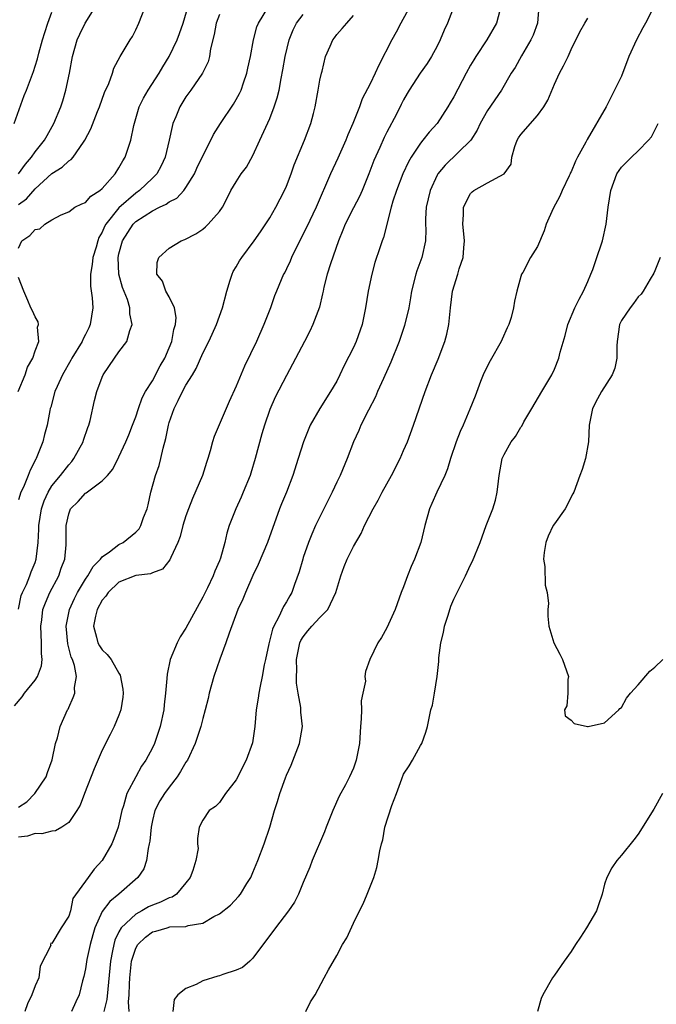
# Model space of a CAD drawing. Units: inches. Extents: x 2562000 to 2565000, y 1521000 to 1524000.
# Drawn here: x 2563585 to 2563661, y 1521726 to 1521843 of the extents above; entities that cross this region are included whole.
import ezdxf

# ---------------------------------------------------------------- set-up
doc = ezdxf.new("R2010")
doc.units = ezdxf.units.IN
doc.header["$MEASUREMENT"] = 0
doc.layers.add('LD25621521_2ft', color=254, linetype='Continuous')

msp = doc.modelspace()

# ---------------------------------------------------------------- linework, layer by layer
at = {"layer": 'LD25621521_2ft'}
for points, elevation in [([(2563637.04, 1521845.05), (2563636.22, 1521843), (2563635.85, 1521842.15), (2563635.37, 1521841), (2563635, 1521840.24), (2563634.33, 1521839), (2563633.82, 1521838.18), (2563632.97, 1521837), (2563631.67, 1521835), (2563631.42, 1521834.59), (2563631, 1521833.85), (2563630.72, 1521833.28), (2563630.13, 1521832.13), (2563629, 1521829.99), (2563628.67, 1521829.33), (2563628.16, 1521828.16), (2563627.43, 1521826.57), (2563626.86, 1521825), (2563626.04, 1521823), (2563625.71, 1521822.29), (2563625, 1521820.93), (2563624.02, 1521819), (2563623.74, 1521818.26), (2563623.2, 1521817), (2563622.25, 1521814.25), (2563621.87, 1521813), (2563621.48, 1521811.48), (2563621.37, 1521811), (2563621.32, 1521810.68), (2563620.93, 1521809.07), (2563620.17, 1521807), (2563619.8, 1521806.2), (2563619.14, 1521805), (2563617.74, 1521802.26), (2563617, 1521800.92), (2563615.65, 1521798.35), (2563615, 1521796.86), (2563614.37, 1521795), (2563614.06, 1521793.94), (2563613.27, 1521791), (2563612.74, 1521789.26), (2563612.65, 1521789), (2563611.84, 1521787), (2563611.59, 1521786.41), (2563610.94, 1521785), (2563610.18, 1521783), (2563609.89, 1521782.11), (2563609.63, 1521781), (2563609.11, 1521779.11), (2563609, 1521778.81), (2563608.44, 1521777.56), (2563608.24, 1521777), (2563607.59, 1521775.59), (2563607, 1521774.44), (2563605, 1521770.77), (2563604.29, 1521769.71), (2563603.94, 1521769), (2563603.13, 1521767), (2563602.75, 1521765.25), (2563602.73, 1521764.73), (2563602.57, 1521763), (2563602.39, 1521761.61), (2563602.34, 1521761), (2563601.92, 1521759), (2563601.69, 1521758.31), (2563601.23, 1521757), (2563601, 1521756.48), (2563600.2, 1521755), (2563599.71, 1521754.29), (2563599, 1521753), (2563597.95, 1521751), (2563597.54, 1521749.54), (2563597.35, 1521749), (2563597, 1521747.36), (2563596.91, 1521747), (2563596.4, 1521745.6), (2563596.14, 1521745), (2563595, 1521743), (2563594.03, 1521741.97), (2563593.34, 1521741), (2563591.51, 1521738.49), (2563591.2, 1521737), (2563591, 1521736.37), (2563590.09, 1521735), (2563589, 1521733.12), (2563588.86, 1521733.14), (2563588.84, 1521733), (2563588.86, 1521732.86), (2563587.58, 1521730.42), (2563587.43, 1521729), (2563587, 1521728.06), (2563586.61, 1521727), (2563586.09, 1521725.91), (2563585.77, 1521725)], 8150), ([(2563584.49, 1521831), (2563585.67, 1521834.33), (2563585.94, 1521835), (2563586.79, 1521837.21), (2563587, 1521837.85), (2563587.26, 1521838.74), (2563587.42, 1521839.42), (2563587.86, 1521841), (2563588.13, 1521841.87), (2563588.51, 1521843), (2563589, 1521844.29)], 8132), ([(2563584.53, 1521761.47), (2563585.43, 1521762.57), (2563585.73, 1521763), (2563587, 1521764.53), (2563587.29, 1521765), (2563587.75, 1521766.25), (2563587.82, 1521767), (2563587.75, 1521767.75), (2563587.76, 1521769), (2563587.65, 1521771), (2563587.77, 1521771.77), (2563587.92, 1521773), (2563588.22, 1521773.78), (2563588.75, 1521775), (2563589.8, 1521777), (2563590.1, 1521777.9), (2563590.52, 1521779), (2563590.69, 1521780.69), (2563590.71, 1521781), (2563590.69, 1521783), (2563591, 1521784.41), (2563591.23, 1521785), (2563592.13, 1521785.87), (2563593, 1521786.87), (2563593.09, 1521786.91), (2563595, 1521788.33), (2563595.63, 1521789), (2563596.26, 1521789.74), (2563597, 1521791.21), (2563597.83, 1521793), (2563598.17, 1521793.83), (2563598.63, 1521795), (2563599, 1521795.98), (2563599.32, 1521797), (2563599.76, 1521798.24), (2563600.17, 1521799), (2563601, 1521800.3), (2563601.94, 1521802.06), (2563602.47, 1521803), (2563603, 1521804.24), (2563603.3, 1521805), (2563603.57, 1521806.43), (2563603.77, 1521807), (2563603.85, 1521807.85), (2563603.64, 1521809), (2563603, 1521810.31), (2563602.6, 1521811), (2563602.18, 1521812.18), (2563601.54, 1521813), (2563601.57, 1521814.43), (2563601.75, 1521815), (2563603, 1521816.12), (2563604.44, 1521817), (2563604.85, 1521817.15), (2563606.17, 1521817.83), (2563607, 1521818.41), (2563607.32, 1521818.68), (2563607.66, 1521819), (2563609, 1521820.5), (2563609.35, 1521821), (2563609.92, 1521822.08), (2563610.38, 1521823), (2563611, 1521824.06), (2563611.6, 1521825), (2563612.22, 1521825.78), (2563613, 1521827.18), (2563613.84, 1521829), (2563615, 1521831.59), (2563615.55, 1521833), (2563615.91, 1521834.09), (2563616.13, 1521835), (2563616.37, 1521836.37), (2563616.59, 1521837.41), (2563616.85, 1521839), (2563617.33, 1521841), (2563617.82, 1521842.18), (2563618.22, 1521843), (2563619, 1521844.02)], 8144), ([(2563584.99, 1521773.01), (2563585.34, 1521774.66), (2563585.48, 1521775), (2563585.95, 1521775.95), (2563586.35, 1521777), (2563586.5, 1521777.5), (2563587, 1521778.61), (2563587.13, 1521779), (2563587.35, 1521781), (2563587.44, 1521782.56), (2563587.43, 1521783), (2563587.74, 1521785), (2563588.05, 1521785.95), (2563588.53, 1521787), (2563589, 1521787.76), (2563590.01, 1521789), (2563591, 1521790.27), (2563591.36, 1521790.64), (2563591.62, 1521791), (2563592.72, 1521793), (2563592.78, 1521793.22), (2563593.29, 1521794.71), (2563593.4, 1521795), (2563593.56, 1521795.56), (2563594.08, 1521797.92), (2563594.36, 1521799), (2563595, 1521800.74), (2563595.11, 1521801), (2563596.48, 1521803), (2563597, 1521803.74), (2563597.92, 1521805), (2563598.28, 1521806.28), (2563598.57, 1521807), (2563598.3, 1521808.3), (2563598.31, 1521809), (2563598, 1521810), (2563597.43, 1521811.43), (2563596.99, 1521813), (2563596.9, 1521815), (2563597, 1521815.43), (2563597.43, 1521817), (2563598.71, 1521819), (2563599, 1521819.29), (2563601, 1521820.57), (2563601.85, 1521821), (2563602.64, 1521821.36), (2563603, 1521821.64), (2563603.9, 1521822.1), (2563604.73, 1521823), (2563605, 1521823.36), (2563606.01, 1521825), (2563606.31, 1521825.69), (2563607, 1521827.14), (2563607.97, 1521829), (2563608.31, 1521829.69), (2563609.12, 1521831), (2563610.67, 1521833.33), (2563611, 1521833.87), (2563611.41, 1521834.59), (2563611.58, 1521835), (2563611.87, 1521835.87), (2563612.28, 1521837), (2563612.4, 1521837.6), (2563612.69, 1521839), (2563613.06, 1521841), (2563613.47, 1521842.53), (2563613.65, 1521843), (2563614.91, 1521845)], 8142), ([(2563584.99, 1521825), (2563585.83, 1521826.17), (2563586.57, 1521827), (2563587, 1521827.63), (2563588.09, 1521829), (2563588.41, 1521829.59), (2563589.22, 1521831), (2563590.04, 1521833), (2563590.28, 1521833.72), (2563590.67, 1521835), (2563591.11, 1521837), (2563591.47, 1521839), (2563592.02, 1521841), (2563592.31, 1521841.69), (2563592.97, 1521843), (2563594.25, 1521845)], 8134), ([(2563631.76, 1521845), (2563630.67, 1521843), (2563630.1, 1521841.9), (2563629.6, 1521841), (2563628.02, 1521837.98), (2563627.59, 1521837), (2563627, 1521835.76), (2563626.06, 1521833.94), (2563625.71, 1521833), (2563624.92, 1521831), (2563624.33, 1521829.67), (2563624.09, 1521829), (2563623.13, 1521826.87), (2563622.27, 1521825), (2563620.55, 1521821), (2563619.4, 1521818.6), (2563618.15, 1521816.15), (2563617.59, 1521815), (2563617.43, 1521814.57), (2563617, 1521813.64), (2563616.79, 1521813.21), (2563616.67, 1521813), (2563615.81, 1521811), (2563615.58, 1521810.42), (2563615.08, 1521809), (2563614.31, 1521807), (2563613.42, 1521805), (2563611.98, 1521802.02), (2563611, 1521799.66), (2563610.18, 1521797.82), (2563609.8, 1521797), (2563608.37, 1521793.63), (2563608.18, 1521793), (2563607.91, 1521791.91), (2563607.62, 1521791), (2563607.45, 1521790.55), (2563606.96, 1521789), (2563605.78, 1521786.22), (2563605.29, 1521785), (2563605, 1521784.17), (2563604.64, 1521783), (2563604.3, 1521781.7), (2563604.05, 1521781), (2563603.2, 1521779.2), (2563603.09, 1521778.91), (2563602.2, 1521777.8), (2563601, 1521777.35), (2563600.77, 1521777.23), (2563599, 1521777.06), (2563597, 1521776.26), (2563595.72, 1521775), (2563595.44, 1521774.56), (2563595, 1521774.09), (2563594.4, 1521773), (2563594.19, 1521772.19), (2563593.94, 1521771), (2563594.33, 1521769.67), (2563594.48, 1521769), (2563594.66, 1521768.66), (2563595, 1521768.16), (2563595.61, 1521767.61), (2563596.05, 1521767), (2563597, 1521765.37), (2563597.16, 1521765.16), (2563597.48, 1521763.48), (2563597.52, 1521763), (2563597.47, 1521762.53), (2563597.23, 1521761), (2563597, 1521760.38), (2563596.43, 1521759), (2563595.94, 1521758.06), (2563595, 1521756.19), (2563594.05, 1521753.95), (2563592.87, 1521751), (2563592.36, 1521749.64), (2563591.97, 1521749), (2563591, 1521747.55), (2563590.17, 1521747), (2563589.42, 1521746.58), (2563589, 1521746.53), (2563587.78, 1521746.22), (2563587, 1521746.26), (2563586.08, 1521745.92), (2563585, 1521745.8)], 8148), ([(2563585, 1521816.14), (2563585.41, 1521817), (2563586.37, 1521817.63), (2563587, 1521818.35), (2563587.55, 1521818.45), (2563588.15, 1521819), (2563589, 1521819.5), (2563590.11, 1521820.11), (2563591, 1521820.48), (2563591.72, 1521821), (2563592.58, 1521821.42), (2563593, 1521821.59), (2563593.66, 1521822.34), (2563594.73, 1521823), (2563595, 1521823.23), (2563596.56, 1521825), (2563597, 1521825.7), (2563597.45, 1521826.55), (2563597.73, 1521827), (2563598.08, 1521828.08), (2563598.4, 1521829), (2563598.78, 1521830.78), (2563599.42, 1521833), (2563599.95, 1521834.05), (2563600.48, 1521835), (2563601.79, 1521837), (2563602.23, 1521837.77), (2563602.98, 1521839), (2563603.94, 1521841), (2563604.23, 1521841.77), (2563604.66, 1521843), (2563605.26, 1521845)], 8138), ([(2563585, 1521821.32), (2563585.97, 1521822.03), (2563587, 1521823.21), (2563589, 1521825.05), (2563590.22, 1521825.78), (2563591, 1521826.55), (2563591.29, 1521826.71), (2563591.54, 1521827), (2563592.76, 1521828.76), (2563592.94, 1521829), (2563593.65, 1521830.35), (2563594.45, 1521832.45), (2563594.67, 1521833), (2563595.28, 1521834.72), (2563595.78, 1521835.78), (2563596.22, 1521837), (2563596.4, 1521837.6), (2563597.15, 1521839), (2563598.33, 1521841), (2563598.6, 1521841.4), (2563599, 1521842.18), (2563599.38, 1521843), (2563600.18, 1521845)], 8136), ([(2563609, 1521844.01), (2563608.6, 1521843), (2563608.37, 1521841.63), (2563607.93, 1521839.93), (2563607.82, 1521839), (2563607.65, 1521838.35), (2563606.99, 1521837), (2563605.6, 1521835), (2563605, 1521834.18), (2563604.27, 1521833), (2563603.8, 1521831.8), (2563603.45, 1521831), (2563603.35, 1521830.65), (2563603.01, 1521829), (2563602.52, 1521827), (2563602.04, 1521825.96), (2563601.52, 1521825), (2563601, 1521824.47), (2563599.45, 1521823), (2563599, 1521822.7), (2563597, 1521820.95), (2563595.45, 1521819), (2563595.29, 1521818.71), (2563595, 1521818.04), (2563594.6, 1521817.4), (2563594.46, 1521817), (2563594.26, 1521816.26), (2563593.88, 1521815), (2563593.81, 1521814.19), (2563593.61, 1521813), (2563593.6, 1521811.6), (2563593.81, 1521810.19), (2563593.88, 1521809), (2563593.58, 1521807), (2563593.4, 1521806.6), (2563593, 1521805.82), (2563592.71, 1521805.29), (2563592.6, 1521805), (2563591.39, 1521803), (2563591.26, 1521802.74), (2563590.24, 1521801), (2563589.61, 1521799.61), (2563589.35, 1521799), (2563588.85, 1521797.15), (2563588.8, 1521797), (2563588.73, 1521796.73), (2563588.41, 1521795), (2563588.11, 1521793.89), (2563587.9, 1521793), (2563587.21, 1521791.21), (2563587.12, 1521791), (2563587.07, 1521790.93), (2563586.38, 1521789.62), (2563586.16, 1521789), (2563585.58, 1521787.58), (2563585.3, 1521787), (2563585, 1521786.08)], 8140), ([(2563585, 1521749.38), (2563585.99, 1521750.01), (2563586.97, 1521751), (2563588.32, 1521753), (2563588.47, 1521753.53), (2563589.02, 1521755.02), (2563589.43, 1521757), (2563589.65, 1521757.65), (2563589.98, 1521759), (2563590.86, 1521761), (2563590.92, 1521761.08), (2563591, 1521761.29), (2563591.54, 1521762.46), (2563591.72, 1521763), (2563591.69, 1521763.69), (2563591.93, 1521765), (2563591.7, 1521766.3), (2563591.44, 1521767), (2563591.29, 1521767.29), (2563590.89, 1521768.89), (2563590.69, 1521771), (2563591.11, 1521773), (2563591.7, 1521774.3), (2563592.06, 1521775), (2563593, 1521776.59), (2563593.28, 1521777), (2563593.9, 1521778.1), (2563594.81, 1521779), (2563595, 1521779.26), (2563595.85, 1521779.85), (2563597, 1521780.75), (2563597.49, 1521781), (2563599, 1521782.2), (2563599.4, 1521782.6), (2563599.63, 1521783), (2563599.95, 1521783.95), (2563600.36, 1521785), (2563600.5, 1521785.5), (2563600.82, 1521787), (2563601.37, 1521789), (2563601.81, 1521790.19), (2563602, 1521791), (2563602.26, 1521792.26), (2563602.6, 1521793.4), (2563602.91, 1521795), (2563603, 1521795.3), (2563603.6, 1521797), (2563604.08, 1521797.92), (2563604.6, 1521799), (2563605, 1521799.76), (2563605.77, 1521801), (2563606.23, 1521801.77), (2563607, 1521803.6), (2563607.72, 1521805), (2563608.14, 1521805.86), (2563608.66, 1521807), (2563609.38, 1521809), (2563609.87, 1521811), (2563610.3, 1521812.3), (2563610.51, 1521813), (2563610.65, 1521813.35), (2563611, 1521813.91), (2563611.4, 1521814.6), (2563611.66, 1521815), (2563613.15, 1521817), (2563613.91, 1521818.09), (2563615, 1521819.76), (2563615.73, 1521821), (2563616.77, 1521823), (2563617, 1521823.52), (2563617.56, 1521825), (2563617.92, 1521826.08), (2563619.17, 1521829), (2563619.92, 1521831), (2563620.22, 1521832.22), (2563620.44, 1521833), (2563620.81, 1521835), (2563621, 1521836.16), (2563621.17, 1521837), (2563621.25, 1521837.25), (2563621.68, 1521839), (2563622.24, 1521840.24), (2563622.56, 1521841), (2563622.75, 1521841.25), (2563623, 1521841.62), (2563623.66, 1521842.34), (2563624.21, 1521843), (2563625, 1521843.9)], 8146), ([(2563642.49, 1521844.49), (2563642.08, 1521843), (2563640.93, 1521841), (2563639.61, 1521839), (2563639.38, 1521838.62), (2563639, 1521837.97), (2563638.47, 1521837), (2563637, 1521834.21), (2563636.54, 1521833.46), (2563636.27, 1521833), (2563634.99, 1521831), (2563634.04, 1521829.96), (2563633.29, 1521829), (2563633, 1521828.66), (2563631.88, 1521827), (2563631.56, 1521826.44), (2563630.9, 1521825), (2563630.15, 1521823), (2563629.72, 1521821.72), (2563629.52, 1521821), (2563628.59, 1521817.4), (2563628.42, 1521817), (2563628.15, 1521816.15), (2563627.57, 1521814.43), (2563627.21, 1521813), (2563626.77, 1521811), (2563626.43, 1521809), (2563626.03, 1521807), (2563625.34, 1521805), (2563625, 1521804.26), (2563623.9, 1521802.1), (2563623.39, 1521801), (2563623, 1521800.26), (2563622.27, 1521799), (2563620.97, 1521797), (2563619.84, 1521795), (2563619.59, 1521794.41), (2563619.03, 1521793), (2563618.42, 1521791), (2563617.77, 1521789), (2563616.99, 1521787), (2563616.4, 1521785.6), (2563616.17, 1521785), (2563614.73, 1521781), (2563613.63, 1521778.37), (2563613, 1521777.04), (2563612.11, 1521775), (2563611.8, 1521774.2), (2563611.2, 1521773), (2563610.17, 1521770.17), (2563609.78, 1521769), (2563609.05, 1521767.05), (2563608.33, 1521765), (2563607.79, 1521763), (2563607.66, 1521762.34), (2563607.31, 1521761), (2563607, 1521759.96), (2563606.76, 1521759), (2563606.1, 1521757), (2563605.18, 1521755), (2563605, 1521754.75), (2563604.36, 1521753.64), (2563603.97, 1521753), (2563603, 1521751.79), (2563602.43, 1521751), (2563601.87, 1521750.13), (2563601.3, 1521749), (2563601, 1521747.78), (2563600.83, 1521747), (2563600.68, 1521745.32), (2563600.62, 1521745), (2563600.47, 1521744.47), (2563600.28, 1521743), (2563599.96, 1521742.04), (2563599.27, 1521741), (2563596.97, 1521739), (2563595.89, 1521738.11), (2563595, 1521736.95), (2563594.13, 1521735), (2563593.87, 1521734.13), (2563593.58, 1521733), (2563593.18, 1521731.18), (2563593, 1521730.07), (2563592.81, 1521729.19), (2563592.64, 1521728.64), (2563592.24, 1521727), (2563591.84, 1521726.16), (2563591.35, 1521725)], 8152), ([(2563647.16, 1521845), (2563646.97, 1521843), (2563646.45, 1521841.55), (2563646.2, 1521841), (2563645.09, 1521839.09), (2563644.31, 1521837.69), (2563643.86, 1521837), (2563642.68, 1521835), (2563641, 1521832.54), (2563640.15, 1521831), (2563639.77, 1521830.23), (2563639.01, 1521829), (2563635.95, 1521826.05), (2563635.09, 1521825), (2563635, 1521824.84), (2563634.16, 1521823), (2563633.68, 1521821), (2563633.61, 1521819.61), (2563633.6, 1521819), (2563633.63, 1521818.37), (2563633.6, 1521817), (2563633.19, 1521815), (2563632.59, 1521813.41), (2563632.45, 1521813), (2563631.92, 1521811), (2563631.81, 1521810.19), (2563631.6, 1521809), (2563631.12, 1521806.88), (2563630.47, 1521805), (2563629.47, 1521802.53), (2563628.58, 1521800.58), (2563627.88, 1521799), (2563627.62, 1521798.38), (2563626.8, 1521796.8), (2563625.9, 1521795), (2563625.64, 1521794.37), (2563625.01, 1521793), (2563624.26, 1521791), (2563623.4, 1521789), (2563623, 1521788.2), (2563622.45, 1521787), (2563621, 1521784.06), (2563620.49, 1521783), (2563620.03, 1521781.97), (2563619.64, 1521781), (2563619, 1521779.18), (2563618.94, 1521779), (2563618.52, 1521777.48), (2563617.97, 1521775.97), (2563617.64, 1521775), (2563617.39, 1521774.61), (2563617, 1521773.9), (2563616.66, 1521773.34), (2563616.11, 1521772.11), (2563615.49, 1521771), (2563615.35, 1521770.65), (2563614.9, 1521768.9), (2563614.51, 1521767), (2563614.36, 1521766.36), (2563614.11, 1521765), (2563613.85, 1521763.85), (2563613.7, 1521763), (2563613.62, 1521762.38), (2563613.39, 1521761), (2563613.21, 1521759), (2563612.93, 1521757.07), (2563612.19, 1521755), (2563611, 1521752.63), (2563609.73, 1521751), (2563609, 1521749.96), (2563608.53, 1521749.47), (2563607.78, 1521749), (2563607, 1521747.85), (2563606.56, 1521747), (2563606.36, 1521745.64), (2563606.39, 1521745), (2563606.44, 1521744.44), (2563606.18, 1521743), (2563605.84, 1521741.84), (2563605.5, 1521741), (2563605, 1521740.36), (2563603.86, 1521739), (2563603.34, 1521738.66), (2563603, 1521738.55), (2563601.96, 1521738.04), (2563601, 1521737.7), (2563600.53, 1521737.47), (2563599.73, 1521737), (2563599, 1521736.6), (2563597.28, 1521735), (2563597, 1521734.5), (2563596.5, 1521733.5), (2563596.37, 1521733), (2563596.24, 1521732.24), (2563595.97, 1521731), (2563595.66, 1521727.66), (2563595.56, 1521726.44), (2563595.18, 1521725)], 8154), ([(2563660.93, 1521845), (2563659.89, 1521843), (2563659.57, 1521842.44), (2563658.79, 1521841), (2563657.9, 1521839), (2563657, 1521836.67), (2563656.19, 1521835), (2563655.19, 1521833), (2563652.92, 1521829.08), (2563652.77, 1521828.77), (2563651.78, 1521827), (2563651.51, 1521826.49), (2563651, 1521825.25), (2563650.9, 1521825.09), (2563650.88, 1521825), (2563650.77, 1521824.77), (2563649.92, 1521823), (2563649.65, 1521822.34), (2563648.85, 1521820.85), (2563648.01, 1521819), (2563647.79, 1521818.21), (2563647, 1521816.32), (2563646.15, 1521815), (2563645.22, 1521813.22), (2563645.09, 1521813), (2563645, 1521812.73), (2563644.52, 1521811), (2563644.22, 1521809.78), (2563644.13, 1521809), (2563643.85, 1521807.85), (2563643.58, 1521807), (2563643.38, 1521806.61), (2563642.75, 1521805.25), (2563642.66, 1521805), (2563641.32, 1521802.68), (2563641, 1521802.08), (2563640.51, 1521801), (2563640.19, 1521800.19), (2563639.55, 1521798.45), (2563638.92, 1521796.92), (2563638.1, 1521795), (2563637.75, 1521794.25), (2563637.28, 1521793), (2563636.61, 1521791), (2563636.24, 1521789.76), (2563635.92, 1521789), (2563634.98, 1521787), (2563634.38, 1521785.62), (2563634.08, 1521785), (2563633.51, 1521783), (2563633.04, 1521781), (2563632.3, 1521779), (2563631.9, 1521778.1), (2563631.45, 1521777), (2563631, 1521775.71), (2563630.7, 1521775), (2563629.98, 1521773), (2563629, 1521770.8), (2563628.36, 1521769.64), (2563627.92, 1521769), (2563626.98, 1521767), (2563626.43, 1521765.57), (2563626.37, 1521765), (2563626.44, 1521764.44), (2563626.14, 1521763), (2563625.91, 1521762.09), (2563625.95, 1521761), (2563625.94, 1521759.94), (2563625.83, 1521759), (2563625.71, 1521757), (2563625.34, 1521755), (2563625, 1521754.06), (2563624.54, 1521753), (2563624.06, 1521752.06), (2563623.31, 1521750.69), (2563622.55, 1521749), (2563621.73, 1521747), (2563621.54, 1521746.46), (2563620.07, 1521743), (2563619.78, 1521742.22), (2563619, 1521740.41), (2563618.45, 1521739), (2563617.95, 1521738.05), (2563617.23, 1521737), (2563615.68, 1521735), (2563613, 1521731.37), (2563612.62, 1521731), (2563611.74, 1521730.26), (2563611, 1521729.93), (2563609.42, 1521729.42), (2563609, 1521729.25), (2563608.79, 1521729.21), (2563607, 1521728.65), (2563606.23, 1521728.23), (2563605, 1521727.74), (2563604.03, 1521727), (2563603.58, 1521726.42), (2563603.42, 1521725)], 8158), ([(2563598.21, 1521725), (2563598.13, 1521726.13), (2563598.22, 1521727), (2563598.24, 1521728.24), (2563598.3, 1521729), (2563598.51, 1521731), (2563599, 1521732.56), (2563599.24, 1521733), (2563600.15, 1521733.85), (2563601, 1521734.51), (2563601.42, 1521734.58), (2563602.75, 1521735), (2563603.08, 1521735.08), (2563605, 1521735.15), (2563605.25, 1521735.25), (2563607, 1521735.55), (2563608.34, 1521736.34), (2563609, 1521736.65), (2563610.31, 1521737.69), (2563611.29, 1521738.71), (2563611.51, 1521739), (2563612.26, 1521740.26), (2563612.73, 1521741), (2563613, 1521741.58), (2563613.6, 1521743), (2563614.36, 1521745), (2563615, 1521747), (2563615.57, 1521749), (2563615.93, 1521750.07), (2563616.2, 1521751), (2563616.87, 1521752.87), (2563617, 1521753.2), (2563617.58, 1521754.42), (2563618.56, 1521757), (2563618.91, 1521759), (2563618.74, 1521760.74), (2563618.73, 1521761.27), (2563618.4, 1521763), (2563618.2, 1521764.2), (2563618.21, 1521765), (2563618.26, 1521765.74), (2563618.22, 1521767), (2563618.62, 1521769), (2563618.73, 1521769.27), (2563619, 1521769.71), (2563619.56, 1521770.44), (2563620.03, 1521771), (2563621, 1521772.04), (2563621.93, 1521773), (2563622.92, 1521775), (2563623.51, 1521777), (2563623.89, 1521778.11), (2563624.24, 1521779), (2563625, 1521780.52), (2563625.93, 1521782.07), (2563626.34, 1521783), (2563627.34, 1521785), (2563627.95, 1521786.05), (2563628.44, 1521787), (2563629.55, 1521789), (2563630.58, 1521791), (2563631, 1521791.95), (2563631.44, 1521793), (2563632.17, 1521795), (2563633.56, 1521799), (2563634.33, 1521801), (2563635.11, 1521802.89), (2563635.92, 1521805), (2563636.16, 1521805.84), (2563636.41, 1521807), (2563636.59, 1521809), (2563636.83, 1521811), (2563637.47, 1521813), (2563637.64, 1521813.64), (2563638.09, 1521815), (2563638.17, 1521816.17), (2563638.26, 1521817), (2563638.17, 1521817.83), (2563638.08, 1521819), (2563638.16, 1521820.16), (2563638.16, 1521821), (2563639, 1521822.64), (2563639.17, 1521822.83), (2563639.38, 1521823), (2563641, 1521823.92), (2563643, 1521824.98), (2563643.83, 1521826.17), (2563643.93, 1521827), (2563644.28, 1521828.28), (2563644.55, 1521829), (2563644.72, 1521829.28), (2563645, 1521829.69), (2563647, 1521831.98), (2563647.75, 1521833), (2563648.21, 1521833.79), (2563649, 1521835.71), (2563649.61, 1521837), (2563650.1, 1521837.9), (2563650.63, 1521839), (2563651, 1521839.85), (2563652.04, 1521841.96), (2563652.64, 1521843), (2563653, 1521843.58)], 8156), ([(2563619.32, 1521725), (2563619.87, 1521726.13), (2563620.45, 1521727), (2563621.5, 1521729), (2563622.03, 1521729.97), (2563623, 1521731.67), (2563623.7, 1521733), (2563624.2, 1521733.8), (2563625, 1521735.55), (2563625.71, 1521737), (2563626.16, 1521737.84), (2563626.65, 1521739), (2563627.44, 1521741), (2563627.81, 1521742.19), (2563627.97, 1521743), (2563628.16, 1521744.16), (2563628.35, 1521745), (2563628.5, 1521745.5), (2563628.77, 1521747), (2563629.6, 1521749.6), (2563630.14, 1521751), (2563630.78, 1521752.78), (2563631, 1521753.31), (2563631.67, 1521754.33), (2563632.06, 1521755), (2563633, 1521756.73), (2563633.16, 1521757), (2563633.64, 1521758.36), (2563633.84, 1521759), (2563634.26, 1521761), (2563634.43, 1521761.57), (2563634.68, 1521763), (2563635.01, 1521765), (2563635.22, 1521766.78), (2563635.21, 1521767.21), (2563635.44, 1521769), (2563635.75, 1521770.25), (2563635.88, 1521771), (2563636.31, 1521772.31), (2563636.62, 1521773.38), (2563637, 1521774.23), (2563638.39, 1521777), (2563639, 1521778.32), (2563639.24, 1521778.76), (2563640.12, 1521781), (2563640.85, 1521783), (2563641.64, 1521785), (2563641.96, 1521786.04), (2563642.18, 1521787), (2563642.31, 1521788.31), (2563642.41, 1521789), (2563642.77, 1521791), (2563643, 1521791.49), (2563643.84, 1521793), (2563644.35, 1521793.65), (2563645, 1521794.74), (2563645.11, 1521794.89), (2563645.37, 1521795.37), (2563646.31, 1521797), (2563647.52, 1521799), (2563648.68, 1521801), (2563649, 1521801.69), (2563649.53, 1521803), (2563649.71, 1521803.71), (2563650.29, 1521805.71), (2563650.62, 1521807), (2563651.44, 1521809), (2563651.96, 1521810.04), (2563652.47, 1521811), (2563653, 1521812.14), (2563653.37, 1521813), (2563653.59, 1521813.59), (2563654.09, 1521815), (2563654.64, 1521816.64), (2563654.74, 1521817), (2563655.18, 1521819), (2563655.42, 1521821), (2563655.73, 1521823), (2563656.46, 1521825), (2563657, 1521825.8), (2563657.62, 1521826.38), (2563658.2, 1521827), (2563659, 1521827.75), (2563660.24, 1521829), (2563660.59, 1521829.41), (2563661.39, 1521831)], 8160), ([(2563661.65, 1521815), (2563661, 1521813.41), (2563660.87, 1521813.13), (2563660.43, 1521812.43), (2563659.59, 1521811), (2563659.35, 1521810.65), (2563659, 1521810.31), (2563658.47, 1521809.53), (2563658.04, 1521809), (2563657, 1521807.49), (2563656.78, 1521807), (2563656.49, 1521805), (2563656.45, 1521804.45), (2563656.44, 1521803), (2563656.22, 1521801.78), (2563655.9, 1521801), (2563654.62, 1521799), (2563654.14, 1521798.14), (2563653.56, 1521797), (2563653.14, 1521795), (2563653.06, 1521793), (2563652.71, 1521791), (2563652.3, 1521789.7), (2563652.05, 1521789), (2563651.31, 1521787), (2563651.21, 1521786.79), (2563650.3, 1521785), (2563649, 1521783.23), (2563648.87, 1521783), (2563648.25, 1521781.75), (2563647.97, 1521781), (2563647.78, 1521779.78), (2563647.71, 1521779), (2563647.88, 1521778.12), (2563647.9, 1521775.9), (2563648.15, 1521775), (2563648.29, 1521773.71), (2563648.22, 1521773), (2563648.2, 1521772.2), (2563648.32, 1521771), (2563648.92, 1521769), (2563649.66, 1521767.66), (2563649.96, 1521767), (2563650.67, 1521765), (2563650.62, 1521764.62), (2563650.62, 1521763), (2563650.5, 1521761.5), (2563650.21, 1521761), (2563650.28, 1521760.28), (2563651, 1521759.78), (2563651.37, 1521759.37), (2563652.96, 1521759), (2563653.03, 1521759), (2563655, 1521759.46), (2563656.69, 1521761), (2563656.82, 1521761.18), (2563657, 1521761.29), (2563657.61, 1521762.39), (2563658.09, 1521763), (2563659, 1521763.99), (2563660.39, 1521765.61), (2563661, 1521766.11), (2563661.94, 1521767)], 8162), ([(2563584.97, 1521799), (2563585.79, 1521801), (2563586.09, 1521801.91), (2563586.72, 1521803), (2563587, 1521803.86), (2563587.42, 1521805), (2563587.29, 1521806.71), (2563587.39, 1521807), (2563587.34, 1521807.34), (2563587, 1521807.93), (2563586.66, 1521808.66), (2563586.47, 1521809), (2563586.12, 1521809.88), (2563585.62, 1521811), (2563585, 1521812.63)], 8138), ([(2563661.91, 1521751), (2563660.87, 1521749.13), (2563659, 1521746.16), (2563658.5, 1521745.5), (2563657, 1521743.64), (2563656.45, 1521743), (2563655.85, 1521742.15), (2563655.27, 1521741), (2563655, 1521740.18), (2563654.72, 1521739), (2563654.26, 1521737.74), (2563654.04, 1521737), (2563652.85, 1521735), (2563652.13, 1521733.87), (2563651.53, 1521733), (2563651, 1521732.15), (2563650.17, 1521731), (2563649, 1521729.31), (2563648.76, 1521729), (2563647.62, 1521727), (2563647.44, 1521726.56), (2563646.99, 1521724.99)], 8160)]:
    msp.add_lwpolyline(points, dxfattribs=dict(at, elevation=elevation))

doc.saveas('drawing.dxf')
